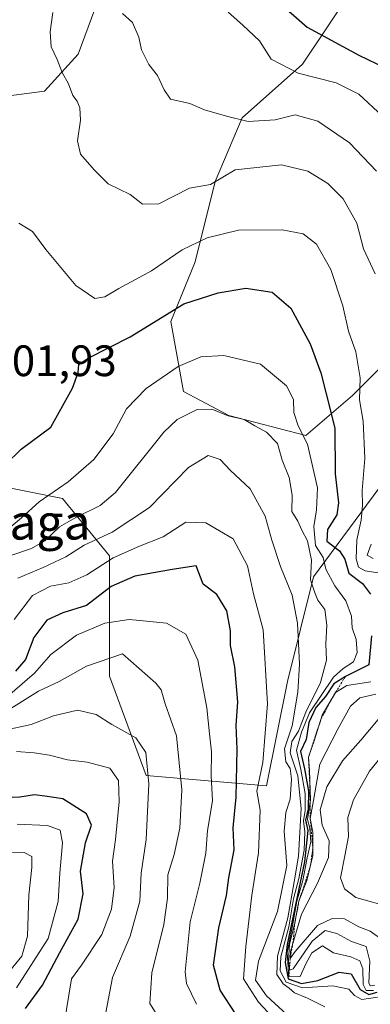
# Model space of a CAD drawing. Units: metres. Extents: x 576694 to 580133, y 4733485 to 4735837.
# Drawn here: x 577829 to 577909, y 4734525 to 4734749 of the extents above; entities that cross this region are included whole.
import ezdxf
from ezdxf.enums import TextEntityAlignment as Align

# ---------------------------------------------------------------- set-up
doc = ezdxf.new("R2010")
doc.units = ezdxf.units.M
doc.header["$MEASUREMENT"] = 0
doc.linetypes.add('TRAZOS', pattern=[0.75, 0.5, -0.25])
for name, color, linetype, lineweight in [('Arbolado forestal CxS', 92, 'Continuous', 0), ('Curva de nivel maestra', 36, 'Continuous', 30), ('Curva de nivel normal', 36, 'Continuous', 0), ('Escarpado lineal', 39, 'TRAZOS', 0), ('Pastizal CxS', 92, 'Continuous', 0), ('Rótulo de punto de cota en terreno', 19, 'Continuous', 0), ('Suelo desnudo CxS', 43, 'Continuous', 0), ('Texto cartográfico', 19, 'Continuous', 0)]:
    doc.layers.add(name, color=color, linetype=linetype, lineweight=lineweight)
doc.styles.add('Arial', font='txt', dxfattribs={"height": 0.2})

# ---------------------------------------------------------------- blocks, each defined once
blk = doc.blocks.new('*U156')
at = {"layer": 'Arbolado forestal CxS', "color": 92, "linetype": 'Continuous', "lineweight": 0}
for points in [[(577916.2955, 4734674.9716, 815.4413), (577904.8771, 4734663.5533, 805.2892), (577894.2195, 4734654.4185, 796.1973), (577876.7117, 4734658.9863, 788.7945), (577866.4095, 4734664.4907, 790.5863), (577863.5507, 4734680.3917, 797.4337), (577869.0999, 4734694.0031, 801.5341), (577873.6675, 4734712.2729, 808.1906), (577879.7575, 4734726.736, 813.4367), (577893.4601, 4734738.9153, 819.7422), (577904.1171, 4734754.9009, 830.5166)], [(577847.7867, 4734755.6633, 814.9784), (577842.4579, 4734741.2, 811.8092), (577834.8455, 4734732.8267, 808.8538), (577817.3371, 4734730.5433, 804.3156), (577799.8289, 4734730.5435, 799.3666), (577794.0305, 4734728.6107, 797.8673), (577788.4105, 4734726.7375, 797.2525), (577773.9471, 4734724.4543, 795.487), (577763.9575, 4734729.2114, 793.5505), (577757.9613, 4734732.0667, 792.3737), (577738.1697, 4734730.5447, 788.3757), (577722.1837, 4734725.9775, 786.0991), (577715.7077, 4734723.6031, 778.7376), (577712.9829, 4734729.4183, 777.5863), (577708.1433, 4734761.4326, 785.821)]]:
    blk.add_polyline3d(points, dxfattribs=at)
blk = doc.blocks.new('*U168')
at = {"layer": 'Curva de nivel normal', "color": 36, "linetype": 'Continuous', "lineweight": 0}
blk.add_polyline3d([(577822.91, 4734630.14, 795), (577829.58, 4734635.74, 795), (577833.58, 4734639.39, 795), (577840.18, 4734643.87, 795), (577846.04, 4734648.99, 795), (577850.46, 4734654.82, 795), (577853.5, 4734660.49, 795), (577857.91, 4734665.15, 795), (577865.19, 4734670.12, 795), (577870.34, 4734672.36, 795), (577875.62, 4734672.66, 795), (577883.96, 4734670.68, 795), (577889.88, 4734665.74, 795), (577891.42, 4734662.65, 795), (577891.53, 4734659.67, 795), (577892.53, 4734656.62, 795), (577894.64, 4734652.49, 795), (577896.9, 4734642.52, 795), (577896.7, 4734637.5, 795), (577896.04, 4734633.72, 795), (577896.43, 4734629.39, 795), (577898.22, 4734626.72, 795), (577898.82, 4734624.03, 795), (577900.83, 4734620.22, 795), (577903.36, 4734616.82, 795), (577904.6, 4734613.32, 795), (577904.78, 4734610.7, 795), (577905.71, 4734608.04, 795), (577905.95, 4734605.04, 795), (577905.1, 4734602.93, 795), (577902.72, 4734601.42, 795), (577900.57, 4734599.46, 795), (577895.05, 4734591.33, 795), (577893.3, 4734586.9, 795), (577892.11, 4734582.83, 795), (577893.13, 4734578.46, 795), (577894.13, 4734573.01, 795), (577894.09, 4734569.12, 795), (577893.7, 4734566.76, 795), (577894.03, 4734564.22, 795), (577893.86, 4734560.1, 795), (577892.66, 4734553.63, 795), (577891.46, 4734549.03, 795), (577890.35, 4734542.63, 795), (577888.58, 4734535.83, 795), (577888.44, 4734532.65, 795), (577889.79, 4734530.01, 795), (577893.51, 4734528.74, 795), (577900.36, 4734529.19, 795), (577904, 4734528.48, 795), (577905.32, 4734526.97, 795), (577907.02, 4734526.12, 795), (577910.57, 4734526.64, 795)], dxfattribs=at)
blk = doc.blocks.new('*U171')
at = {"layer": 'Curva de nivel normal', "color": 36, "linetype": 'Continuous', "lineweight": 0}
for points in [[(577876.56, 4734750.82, 820), (577879.92, 4734747.84, 820), (577883.72, 4734744.3, 820), (577886.36, 4734740.07, 820), (577892.53, 4734736.94, 820), (577901.18, 4734734.69, 820), (577906.31, 4734732.12, 820), (577911.67, 4734727.13, 820)], [(577914.4, 4734585.05, 820), (577908.76, 4734578.06, 820), (577905.05, 4734571.55, 820), (577903.81, 4734567.48, 820), (577903.92, 4734563.16, 820), (577903.11, 4734558.78, 820), (577902.15, 4734553.8, 820), (577903.04, 4734551.3, 820), (577905.59, 4734549.3, 820), (577913.74, 4734547, 820)]]:
    blk.add_polyline3d(points, dxfattribs=at)
blk = doc.blocks.new('*U175')
at = {"layer": 'Curva de nivel normal', "color": 36, "linetype": 'Continuous', "lineweight": 0}
blk.add_polyline3d([(577824.25, 4734559.72, 740), (577830.22, 4734559.56, 740), (577831.98, 4734558.62, 740), (577831.96, 4734556.16, 740), (577831.24, 4734549.83, 740), (577831, 4734540.5, 740), (577829.65, 4734535.94, 740), (577824.12, 4734529.26, 740)], dxfattribs=at)
blk = doc.blocks.new('*U176')
at = {"layer": 'Curva de nivel normal', "color": 36, "linetype": 'Continuous', "lineweight": 0}
blk.add_polyline3d([(577828.46, 4734528.78, 745), (577835.67, 4734539.98, 745), (577837.93, 4734548.41, 745), (577838.28, 4734554.82, 745), (577838.96, 4734561.75, 745), (577838.38, 4734564.66, 745), (577835.48, 4734565.68, 745), (577828.62, 4734566.02, 745)], dxfattribs=at)
blk = doc.blocks.new('*U177')
at = {"layer": 'Curva de nivel normal', "color": 36, "linetype": 'Continuous', "lineweight": 0}
for points in [[(577909.62, 4734528.12, 805), (577907.95, 4734528.12, 805), (577907.27, 4734529.49, 805), (577907.2, 4734533.06, 805), (577906.53, 4734534.91, 805), (577904.48, 4734535.77, 805), (577900.52, 4734536.75, 805), (577898.03, 4734538.29, 805), (577895.58, 4734536.71, 805), (577894.28, 4734534.25, 805), (577892.96, 4734531.36, 805), (577890.41, 4734531.27, 805), (577889.99, 4734536.76, 805), (577891.22, 4734542.83, 805), (577892.22, 4734548.5, 805), (577893.55, 4734553.15, 805), (577894.56, 4734558.3, 805), (577895.38, 4734561.98, 805), (577895.18, 4734565.1, 805), (577894.64, 4734567.06, 805), (577895.28, 4734571.53, 805), (577895.06, 4734578.18, 805), (577894.84, 4734581.25, 805), (577896.2, 4734585.16, 805), (577897.99, 4734590.83, 805), (577900.98, 4734595.96, 805), (577903.58, 4734597.55, 805), (577909.02, 4734598.38, 805)], [(577911.17, 4734623.09, 805), (577907.75, 4734623.67, 805), (577906.23, 4734624.48, 805), (577905.67, 4734626.41, 805), (577905.88, 4734630.73, 805), (577906.86, 4734635.15, 805), (577907.15, 4734638.59, 805), (577907.03, 4734641.92, 805), (577907.7, 4734649.18, 805), (577907.3, 4734657.74, 805), (577906.46, 4734662.57, 805), (577906.64, 4734667.56, 805), (577905.6, 4734673.52, 805), (577903.97, 4734678.22, 805), (577902.63, 4734683.96, 805), (577899.96, 4734692.2, 805), (577896.67, 4734698, 805), (577893.67, 4734700.36, 805), (577888.89, 4734701.22, 805), (577878.91, 4734701.16, 805), (577871.78, 4734699.42, 805), (577866.16, 4734696.67, 805), (577859.18, 4734691.92, 805), (577851.73, 4734687.87, 805), (577848.58, 4734685.99, 805), (577846.28, 4734685.63, 805), (577841.92, 4734688.57, 805), (577835.15, 4734696.76, 805), (577832.13, 4734700.84, 805), (577828.98, 4734702.77, 805)]]:
    blk.add_polyline3d(points, dxfattribs=at)
blk = doc.blocks.new('*U181')
at = {"layer": 'Curva de nivel normal', "color": 36, "linetype": 'Continuous', "lineweight": 0}
for points in [[(577852.6, 4734750.47, 815), (577854.86, 4734748.47, 815), (577856.29, 4734745.1, 815), (577856.9, 4734742.24, 815), (577858.58, 4734738.88, 815), (577860.53, 4734736.37, 815), (577862.06, 4734733.12, 815), (577863.46, 4734730.98, 815), (577867.88, 4734730, 815), (577871.24, 4734728.55, 815), (577876.24, 4734727.14, 815), (577881.12, 4734725.91, 815), (577887.28, 4734726.32, 815), (577891.82, 4734727.4, 815), (577897.01, 4734726, 815), (577904.2, 4734721.08, 815), (577910.28, 4734714.61, 815)], [(577910.67, 4734589.83, 815), (577906.79, 4734585.08, 815), (577902.61, 4734580.4, 815), (577899, 4734574.46, 815), (577897.48, 4734569.26, 815), (577897.96, 4734565.79, 815), (577899.52, 4734562.24, 815), (577899.4, 4734558.38, 815), (577896.9, 4734552.54, 815), (577893.23, 4734545.53, 815), (577890.73, 4734537.03, 815), (577890.71, 4734535.45, 815), (577891.86, 4734537, 815), (577896.88, 4734542.95, 815), (577900.2, 4734544.53, 815), (577903.01, 4734544.49, 815), (577906.27, 4734542.65, 815), (577908.85, 4734541.63, 815), (577911.79, 4734539.63, 815)]]:
    blk.add_polyline3d(points, dxfattribs=at)
blk = doc.blocks.new('*U183')
at = {"layer": 'Curva de nivel normal', "color": 36, "linetype": 'Continuous', "lineweight": 0}
blk.add_polyline3d([(577861.54, 4734520.88, 765), (577858.8, 4734525.16, 765), (577859.23, 4734532.16, 765), (577861.96, 4734543.16, 765), (577862.77, 4734549.16, 765), (577862.85, 4734554.48, 765), (577864.34, 4734559.1, 765), (577865.6, 4734565.1, 765), (577866.04, 4734573.78, 765), (577864.87, 4734586.13, 765), (577862.3, 4734593.41, 765), (577861.36, 4734596.57, 765), (577860.12, 4734598.06, 765), (577852.58, 4734604.76, 765), (577844.4, 4734601.98, 765), (577838.15, 4734598.44, 765), (577833.43, 4734596.28, 765), (577825.36, 4734591.21, 765)], dxfattribs=at)
blk = doc.blocks.new('*U184')
at = {"layer": 'Curva de nivel normal', "color": 36, "linetype": 'Continuous', "lineweight": 0}
blk.add_polyline3d([(577848.76, 4734523.14, 760), (577850.32, 4734531.08, 760), (577854.29, 4734540.5, 760), (577856.5, 4734548.5, 760), (577856.8, 4734554.83, 760), (577857.98, 4734562.5, 760), (577858.58, 4734575.16, 760), (577857.9, 4734582.28, 760), (577855.61, 4734585.62, 760), (577850.15, 4734588.66, 760), (577846.56, 4734590.95, 760), (577842.32, 4734591.97, 760), (577836.9, 4734590.66, 760), (577831.77, 4734588.66, 760), (577825.5, 4734587.33, 760)], dxfattribs=at)
blk = doc.blocks.new('*U193')
at = {"layer": 'Curva de nivel normal', "color": 36, "linetype": 'Continuous', "lineweight": 0}
blk.add_polyline3d([(577827.9, 4734612.6, 780), (577832.08, 4734618.07, 780), (577836.2, 4734620.15, 780), (577840.39, 4734620.92, 780), (577844.49, 4734622.74, 780), (577850.47, 4734626.58, 780), (577856.43, 4734629.29, 780), (577861.79, 4734631.4, 780), (577867, 4734634.73, 780), (577871.52, 4734634.54, 780), (577877.73, 4734630.95, 780), (577880.96, 4734624.82, 780), (577882.32, 4734618.39, 780), (577884.57, 4734610.26, 780), (577885.5, 4734593.35, 780), (577884.5, 4734580.04, 780), (577883.1, 4734573.5, 780), (577883.87, 4734569.16, 780), (577883.49, 4734559.5, 780), (577881.95, 4734549.83, 780), (577880.6, 4734538.16, 780), (577880.07, 4734530.83, 780), (577883.48, 4734525.52, 780), (577886.7, 4734522.09, 780)], dxfattribs=at)
blk = doc.blocks.new('*U201')
at = {"layer": 'Curva de nivel normal', "color": 36, "linetype": 'Continuous', "lineweight": 0}
blk.add_polyline3d([(577828.74, 4734622, 785), (577834.5, 4734624.43, 785), (577839.68, 4734626.84, 785), (577843.82, 4734629.48, 785), (577850.19, 4734632.44, 785), (577858.74, 4734638.05, 785), (577867.54, 4734647.14, 785), (577872.01, 4734649.93, 785), (577874.76, 4734649.01, 785), (577877.09, 4734646.46, 785), (577881.56, 4734642.28, 785), (577885.02, 4734636.09, 785), (577886.5, 4734630.64, 785), (577888.5, 4734624.65, 785), (577891.14, 4734618.13, 785), (577892.33, 4734611.72, 785), (577892.82, 4734602.44, 785), (577892.46, 4734596.03, 785), (577891.14, 4734588.34, 785), (577889.41, 4734583.13, 785), (577889.68, 4734580.17, 785), (577890.68, 4734578.66, 785), (577891, 4734576.21, 785), (577890.68, 4734571.7, 785), (577889.68, 4734568.62, 785), (577889.35, 4734564.44, 785), (577889.95, 4734556.57, 785), (577887.78, 4734546.16, 785), (577883.51, 4734534.83, 785), (577882.82, 4734530.52, 785), (577885.3, 4734526.92, 785), (577890.02, 4734522.58, 785)], dxfattribs=at)
blk = doc.blocks.new('*U202')
at = {"layer": 'Curva de nivel normal', "color": 36, "linetype": 'Continuous', "lineweight": 0}
blk.add_polyline3d([(577828.46, 4734582.56, 755), (577832.5, 4734582.21, 755), (577835.95, 4734581.73, 755), (577840.03, 4734580.61, 755), (577844.5, 4734580.12, 755), (577849.7, 4734578.73, 755), (577851.63, 4734575.91, 755), (577851.82, 4734571.07, 755), (577850.95, 4734562.53, 755), (577850.32, 4734557.57, 755), (577850.64, 4734551.61, 755), (577850.06, 4734546.66, 755), (577847.86, 4734540.92, 755), (577843.26, 4734533.94, 755), (577840.95, 4734530.83, 755), (577839.26, 4734520.14, 755)], dxfattribs=at)
blk = doc.blocks.new('*U203')
at = {"layer": 'Curva de nivel normal', "color": 36, "linetype": 'Continuous', "lineweight": 0}
blk.add_polyline3d([(577825.3, 4734594.06, 770), (577832.58, 4734600.37, 770), (577836.27, 4734604.6, 770), (577842.08, 4734608.98, 770), (577848.58, 4734611.71, 770), (577854.1, 4734612.61, 770), (577857.99, 4734612.16, 770), (577862.56, 4734611.76, 770), (577866.94, 4734609.25, 770), (577869.69, 4734603.29, 770), (577871.76, 4734592.44, 770), (577872.33, 4734586.59, 770), (577872.77, 4734582.44, 770), (577872.74, 4734576.99, 770), (577873.04, 4734571.32, 770), (577871.92, 4734564.52, 770), (577871.48, 4734559.4, 770), (577870.18, 4734552.58, 770), (577867.98, 4734543.8, 770), (577866.84, 4734532.41, 770), (577867.09, 4734529.74, 770), (577869.36, 4734525, 770)], dxfattribs=at)
blk = doc.blocks.new('*U205')
at = {"layer": 'Curva de nivel normal', "color": 36, "linetype": 'Continuous', "lineweight": 0}
blk.add_polyline3d([(577827.16, 4734627.11, 790), (577831.91, 4734628.74, 790), (577834.91, 4734630.45, 790), (577838.25, 4734633.68, 790), (577841.94, 4734635.8, 790), (577847.48, 4734638.49, 790), (577851.01, 4734641.44, 790), (577861.93, 4734655.23, 790), (577865.01, 4734658.1, 790), (577869.56, 4734660.38, 790), (577872.88, 4734660.44, 790), (577876.56, 4734658.92, 790), (577880.24, 4734658.08, 790), (577882.68, 4734656.62, 790), (577885.29, 4734655.2, 790), (577887.81, 4734652.6, 790), (577888.88, 4734648.85, 790), (577890.46, 4734644.9, 790), (577891.14, 4734640.84, 790), (577891.05, 4734637.16, 790), (577892.43, 4734634.93, 790), (577893.31, 4734632.87, 790), (577894.63, 4734630.46, 790), (577895.5, 4734626.09, 790), (577895.33, 4734621.6, 790), (577896.22, 4734618.9, 790), (577897, 4734616.94, 790), (577898.57, 4734614.82, 790), (577899, 4734611.26, 790), (577898.8, 4734607.05, 790), (577898.98, 4734603.3, 790), (577897.6, 4734598.27, 790), (577894.22, 4734591.5, 790), (577892.57, 4734587.16, 790), (577891.04, 4734584.83, 790), (577890.66, 4734582.2, 790), (577892.46, 4734577, 790), (577893.19, 4734569.55, 790), (577892.61, 4734558.73, 790), (577891.62, 4734552.88, 790), (577890.19, 4734544.66, 790), (577887.83, 4734535.96, 790), (577887.65, 4734531.8, 790), (577889.06, 4734529.65, 790), (577890.45, 4734528.7, 790), (577891.69, 4734527.61, 790), (577894.61, 4734526.43, 790), (577898.55, 4734524.4, 790)], dxfattribs=at)
blk = doc.blocks.new('*U207')
at = {"layer": 'Curva de nivel normal', "color": 36, "linetype": 'Continuous', "lineweight": 0}
for points in [[(577909.96, 4734529.34, 810), (577908.86, 4734529.17, 810), (577908.55, 4734529.91, 810), (577908.8, 4734534.79, 810), (577907.98, 4734538.15, 810), (577904.67, 4734539.31, 810), (577901.32, 4734541.15, 810), (577898.62, 4734541.81, 810), (577895.68, 4734539.37, 810), (577891.37, 4734533.11, 810), (577890.59, 4734532.81, 810), (577890.31, 4734534.88, 810), (577890.56, 4734538.7, 810), (577891.7, 4734543.13, 810), (577892.69, 4734548.49, 810), (577894.46, 4734553.15, 810), (577895.86, 4734558.83, 810), (577895.87, 4734564.21, 810), (577895.25, 4734567.26, 810), (577895.99, 4734571.41, 810), (577897.41, 4734579.67, 810), (577901.57, 4734587.78, 810), (577904.4, 4734592.88, 810), (577906.56, 4734594.72, 810), (577910.18, 4734595.61, 810)], [(577909.53, 4734626.42, 810), (577908.16, 4734627.19, 810), (577909.14, 4734629.69, 810)], [(577910.01, 4734691.21, 810), (577907.34, 4734696.92, 810), (577905.87, 4734702.79, 810), (577902.7, 4734708.28, 810), (577899.22, 4734711.8, 810), (577894.73, 4734714.64, 810), (577888.68, 4734716.07, 810), (577878.18, 4734714.94, 810), (577872.57, 4734711.56, 810), (577867.78, 4734710.74, 810), (577860.83, 4734707.2, 810), (577857.14, 4734707.12, 810), (577854.32, 4734709.28, 810), (577849.32, 4734711.71, 810), (577846.15, 4734714.94, 810), (577843.04, 4734718.49, 810), (577842.35, 4734721.49, 810), (577843.02, 4734726.21, 810), (577842.89, 4734729.01, 810), (577842.29, 4734730.53, 810), (577841.28, 4734731.85, 810), (577840.26, 4734734.5, 810), (577838.81, 4734737.02, 810), (577837.72, 4734740.03, 810), (577836.35, 4734742.92, 810), (577836.13, 4734746.34, 810), (577836.76, 4734750.7, 810)]]:
    blk.add_polyline3d(points, dxfattribs=at)
blk = doc.blocks.new('*U211')
at = {"layer": 'Curva de nivel maestra', "color": 36, "linetype": 'Continuous', "lineweight": 30}
blk.add_polyline3d([(577880.73, 4734759.48, 825), (577894.57, 4734747.41, 825), (577906.28, 4734741.03, 825), (577912.32, 4734738.12, 825)], dxfattribs=at)
blk = doc.blocks.new('*U214')
at = {"layer": 'Curva de nivel maestra', "color": 36, "linetype": 'Continuous', "lineweight": 30}
blk.add_polyline3d([(577830.54, 4734524.08, 750), (577834.34, 4734529.33, 750), (577838.3, 4734536.83, 750), (577842.51, 4734544.41, 750), (577843.65, 4734550.14, 750), (577843.01, 4734555.34, 750), (577844.18, 4734561.78, 750), (577845.49, 4734565.74, 750), (577844.41, 4734568.32, 750), (577838.98, 4734571.79, 750), (577834.89, 4734572.37, 750), (577832.58, 4734572.65, 750), (577829.25, 4734572.14, 750), (577823.97, 4734571.94, 750)], dxfattribs=at)
blk = doc.blocks.new('*U217')
at = {"layer": 'Curva de nivel maestra', "color": 36, "linetype": 'Continuous', "lineweight": 30}
for points in [[(577825.99, 4734647.82, 800), (577829.56, 4734651.35, 800), (577836.29, 4734656.34, 800), (577841.22, 4734665.19, 800), (577842.52, 4734668.82, 800), (577842.6, 4734670.58, 800), (577844.78, 4734672.04, 800), (577854.33, 4734676.9, 800), (577866.5, 4734684.44, 800), (577874.3, 4734686.95, 800), (577880.62, 4734688.01, 800), (577886.58, 4734687.07, 800), (577890.85, 4734683.41, 800), (577895.24, 4734675.34, 800), (577897.66, 4734668.72, 800), (577898.87, 4734663.95, 800), (577900.88, 4734656.13, 800), (577900.93, 4734645.72, 800), (577901.71, 4734639.11, 800), (577901.29, 4734636.39, 800), (577899.14, 4734633.09, 800), (577899, 4734630.41, 800), (577901.94, 4734628.17, 800), (577903.11, 4734626.34, 800), (577904.03, 4734623.15, 800), (577907.15, 4734620.78, 800), (577908.98, 4734618.33, 800)], [(577909.16, 4734608.82, 800), (577908.57, 4734602.29, 800), (577903.24, 4734599.61, 800), (577900.61, 4734597.94, 800), (577898.72, 4734595.07, 800), (577896.56, 4734592.56, 800), (577894.92, 4734589.1, 800), (577894.33, 4734585.23, 800), (577893.02, 4734582.5, 800), (577893.95, 4734578.56, 800), (577894.82, 4734573.49, 800), (577894.76, 4734569.47, 800), (577894.21, 4734566.89, 800), (577894.74, 4734564.56, 800), (577893.93, 4734557.46, 800), (577890.04, 4734538.63, 800), (577889.54, 4734534.51, 800), (577890.24, 4734530.83, 800), (577893.25, 4734529.72, 800), (577897, 4734530.44, 800), (577901.83, 4734532.31, 800), (577904.55, 4734531.96, 800), (577906.57, 4734528.4, 800), (577908.57, 4734527.25, 800), (577910.45, 4734527.76, 800)]]:
    blk.add_polyline3d(points, dxfattribs=at)
blk = doc.blocks.new('*U218')
at = {"layer": 'Curva de nivel maestra', "color": 36, "linetype": 'Continuous', "lineweight": 30}
blk.add_polyline3d([(577878.34, 4734522.73, 775), (577874.79, 4734528.25, 775), (577873.29, 4734533.88, 775), (577874.48, 4734542.39, 775), (577876.21, 4734549.8, 775), (577876.72, 4734553.82, 775), (577877.95, 4734560.13, 775), (577877.76, 4734565.16, 775), (577878.44, 4734572.16, 775), (577878.66, 4734583.08, 775), (577878.39, 4734588.51, 775), (577878.82, 4734593.75, 775), (577878.09, 4734601.82, 775), (577877.15, 4734606.62, 775), (577877.12, 4734609.99, 775), (577876.26, 4734614.51, 775), (577873.99, 4734618.24, 775), (577870.88, 4734620.65, 775), (577869.29, 4734624.82, 775), (577863.86, 4734623.98, 775), (577855.34, 4734622.46, 775), (577850, 4734620.1, 775), (577844.39, 4734615.73, 775), (577839, 4734614.11, 775), (577835.34, 4734612.39, 775), (577832.37, 4734608.48, 775), (577830.5, 4734603.47, 775), (577828.25, 4734600.84, 775)], dxfattribs=at)

msp = doc.modelspace()

# ---------------------------------------------------------------- linework, layer by layer
at = {"layer": 'Arbolado forestal CxS', "color": 92, "linetype": 'Continuous', "lineweight": 0}
for points in [[(577708.14, 4734761.43, 785.82), (577712.98, 4734729.42, 777.59), (577715.71, 4734723.6, 778.74), (577722.18, 4734725.98, 786.1), (577738.17, 4734730.54, 788.38), (577757.96, 4734732.07, 792.37), (577763.96, 4734729.21, 793.55), (577773.95, 4734724.45, 795.49), (577788.41, 4734726.74, 797.25), (577794.03, 4734728.61, 797.87), (577799.83, 4734730.54, 799.37), (577817.34, 4734730.54, 804.32), (577834.85, 4734732.83, 808.85), (577842.46, 4734741.2, 811.81), (577847.79, 4734755.66, 814.98)], [(577904.12, 4734754.9, 830.52), (577893.46, 4734738.92, 819.74), (577879.76, 4734726.74, 813.44), (577873.67, 4734712.27, 808.19), (577869.1, 4734694, 801.53), (577863.55, 4734680.39, 797.43), (577866.41, 4734664.49, 790.59), (577876.71, 4734658.99, 788.79), (577894.22, 4734654.42, 796.2), (577904.88, 4734663.55, 805.29), (577916.3, 4734674.97, 815.44)]]:
    msp.add_polyline3d(points, dxfattribs=at)
at = {"layer": 'Escarpado lineal', "color": 39, "linetype": 'TRAZOS', "lineweight": 0}
msp.add_polyline3d([(577908.57, 4734602.29, 797.6), (577903.24, 4734599.61, 798.98), (577900.07, 4734594.4, 803.57), (577897.64, 4734589.72, 804.77), (577894.84, 4734581.25, 804.7), (577895.17, 4734574.79, 803.48), (577895.25, 4734567.26, 803.23), (577895.86, 4734560.56, 808.51), (577895.24, 4734556.31, 808.22), (577892.69, 4734548.49, 796.88), (577891.7, 4734543.13, 811.5), (577891.33, 4734539.06, 806.7), (577890.71, 4734535.45, 799.71), (577890.41, 4734531.27, 793.22)], dxfattribs=at)
at = {"layer": 'Pastizal CxS', "color": 92, "linetype": 'Continuous', "lineweight": 0}
for points in [[(577708.14, 4734761.43, 785.82), (577712.98, 4734729.42, 777.59), (577715.71, 4734723.6, 778.74), (577722.18, 4734725.98, 786.1), (577738.17, 4734730.54, 788.38), (577757.96, 4734732.07, 792.37), (577763.96, 4734729.21, 793.55), (577773.95, 4734724.45, 795.49), (577788.41, 4734726.74, 797.25), (577794.03, 4734728.61, 797.87), (577799.83, 4734730.54, 799.37), (577817.34, 4734730.54, 804.32), (577834.85, 4734732.83, 808.85), (577842.46, 4734741.2, 811.81), (577847.79, 4734755.66, 814.98)], [(577708.14, 4734761.43, 785.82), (577712.98, 4734729.42, 777.59), (577715.71, 4734723.6, 778.74), (577722.18, 4734725.98, 786.1), (577738.17, 4734730.54, 788.38), (577757.96, 4734732.07, 792.37), (577763.96, 4734729.21, 793.55), (577773.95, 4734724.45, 795.49), (577788.41, 4734726.74, 797.25), (577794.03, 4734728.61, 797.87), (577799.83, 4734730.54, 799.37), (577817.34, 4734730.54, 804.32), (577834.85, 4734732.83, 808.85), (577842.46, 4734741.2, 811.81), (577847.79, 4734755.66, 814.98)], [(577916.22, 4734649.64, 814.91), (577896, 4734622.28, 791.68), (577890.06, 4734598.49, 787.02), (577885.3, 4734574.7, 783.07), (577857.94, 4734577.08, 760.9), (577849.62, 4734599.68, 762.58), (577849.62, 4734627.04, 776.79), (577838.91, 4734640.12, 790.53), (577821.07, 4734643.69, 799.26), (577796.75, 4734637.53, 798.07), (577791.46, 4734642.29, 796.62), (577782.04, 4734650.75, 793.38), (577773.23, 4734650.16, 790.2), (577765.54, 4734649.64, 790.83), (577760.45, 4734649.3, 791.17), (577750.9, 4734672.24, 794.68), (577734.24, 4734697.22, 794.09), (577714.02, 4734713.87, 779.5), (577696.18, 4734726.95, 753.48), (577681.91, 4734754.31, 757.8)], [(577916.22, 4734649.64, 814.91), (577896, 4734622.28, 791.68), (577890.06, 4734598.49, 787.02), (577885.3, 4734574.7, 783.07), (577857.94, 4734577.08, 760.9), (577849.62, 4734599.68, 762.58), (577849.62, 4734627.04, 776.79), (577838.91, 4734640.12, 790.53), (577821.07, 4734643.69, 799.26), (577796.75, 4734637.53, 798.07), (577791.46, 4734642.29, 796.62), (577782.04, 4734650.75, 793.38), (577773.23, 4734650.16, 790.2), (577765.54, 4734649.64, 790.83), (577760.45, 4734649.3, 791.17), (577750.9, 4734672.24, 794.68), (577734.24, 4734697.22, 794.09), (577714.02, 4734713.87, 779.5), (577696.18, 4734726.95, 753.48), (577681.91, 4734754.31, 757.8)], [(577904.12, 4734754.9, 830.52), (577893.46, 4734738.92, 819.74), (577879.76, 4734726.74, 813.44), (577873.67, 4734712.27, 808.19), (577869.1, 4734694, 801.53), (577863.55, 4734680.39, 797.43), (577866.41, 4734664.49, 790.59), (577876.71, 4734658.99, 788.79), (577894.22, 4734654.42, 796.2), (577904.88, 4734663.55, 805.29), (577916.3, 4734674.97, 815.44)], [(577904.12, 4734754.9, 830.52), (577893.46, 4734738.92, 819.74), (577879.76, 4734726.74, 813.44), (577873.67, 4734712.27, 808.19), (577869.1, 4734694, 801.53), (577863.55, 4734680.39, 797.43), (577866.41, 4734664.49, 790.59), (577876.71, 4734658.99, 788.79), (577894.22, 4734654.42, 796.2), (577904.88, 4734663.55, 805.29), (577916.3, 4734674.97, 815.44)]]:
    msp.add_polyline3d(points, dxfattribs=at)
at = {"layer": 'Suelo desnudo CxS', "color": 43, "linetype": 'Continuous', "lineweight": 0}
for points in [[(577681.91, 4734754.31, 757.8), (577696.18, 4734726.95, 753.48), (577714.02, 4734713.87, 779.5), (577734.24, 4734697.22, 794.09), (577750.9, 4734672.24, 794.68), (577760.45, 4734649.3, 791.17), (577765.54, 4734649.64, 790.83), (577773.23, 4734650.16, 790.2), (577782.04, 4734650.75, 793.38), (577791.46, 4734642.29, 796.62), (577796.75, 4734637.53, 798.07), (577821.07, 4734643.69, 799.26), (577838.91, 4734640.12, 790.53), (577849.62, 4734627.04, 776.79), (577849.62, 4734599.68, 762.58), (577857.94, 4734577.08, 760.9), (577885.3, 4734574.7, 783.07), (577890.06, 4734598.49, 787.02), (577896, 4734622.28, 791.68), (577916.22, 4734649.64, 814.91)], [(577916.22, 4734649.64, 814.91), (577896, 4734622.28, 791.68), (577890.06, 4734598.49, 787.02), (577885.3, 4734574.7, 783.07), (577857.94, 4734577.08, 760.9), (577849.62, 4734599.68, 762.58), (577849.62, 4734627.04, 776.79), (577838.91, 4734640.12, 790.53), (577821.07, 4734643.69, 799.26), (577796.75, 4734637.53, 798.07), (577791.46, 4734642.29, 796.62), (577782.04, 4734650.75, 793.38), (577773.23, 4734650.16, 790.2), (577765.54, 4734649.64, 790.83), (577760.45, 4734649.3, 791.17), (577750.9, 4734672.24, 794.68), (577734.24, 4734697.22, 794.09), (577714.02, 4734713.87, 779.5), (577696.18, 4734726.95, 753.48), (577681.91, 4734754.31, 757.8)]]:
    msp.add_polyline3d(points, dxfattribs=at)

# ---------------------------------------------------------------- block references
at = {"layer": 'Arbolado forestal CxS', "color": 92, "linetype": 'Continuous', "lineweight": 0}
msp.add_blockref('*U156', (0, 0), dxfattribs=at)
at = {"layer": 'Curva de nivel maestra', "color": 36, "linetype": 'Continuous', "lineweight": 30}
for name in ['*U217', '*U211', '*U218', '*U214']:
    msp.add_blockref(name, (0, 0), dxfattribs=at)
at = {"layer": 'Curva de nivel normal', "color": 36, "linetype": 'Continuous', "lineweight": 0}
for name in ['*U181', '*U171', '*U207', '*U177', '*U168', '*U205', '*U201', '*U193', '*U203', '*U183', '*U184', '*U202', '*U176', '*U175']:
    msp.add_blockref(name, (0, 0), dxfattribs=at)

# ---------------------------------------------------------------- texts
at = {"layer": 'Rótulo de punto de cota en terreno', "color": 19, "linetype": 'Continuous', "lineweight": 0, "style": 'Arial'}
msp.add_text('801,93', height=7, dxfattribs=at).set_placement((577822.1, 4734665.77), align=Align.BOTTOM_LEFT)
at = {"layer": 'Texto cartográfico', "color": 19, "linetype": 'Continuous', "lineweight": 0, "style": 'Arial'}
msp.add_text('Peñas de Aguinaga', height=8, dxfattribs=at).set_placement((577797.26, 4734634.77), align=Align.MIDDLE_CENTER)

doc.saveas('drawing.dxf')
